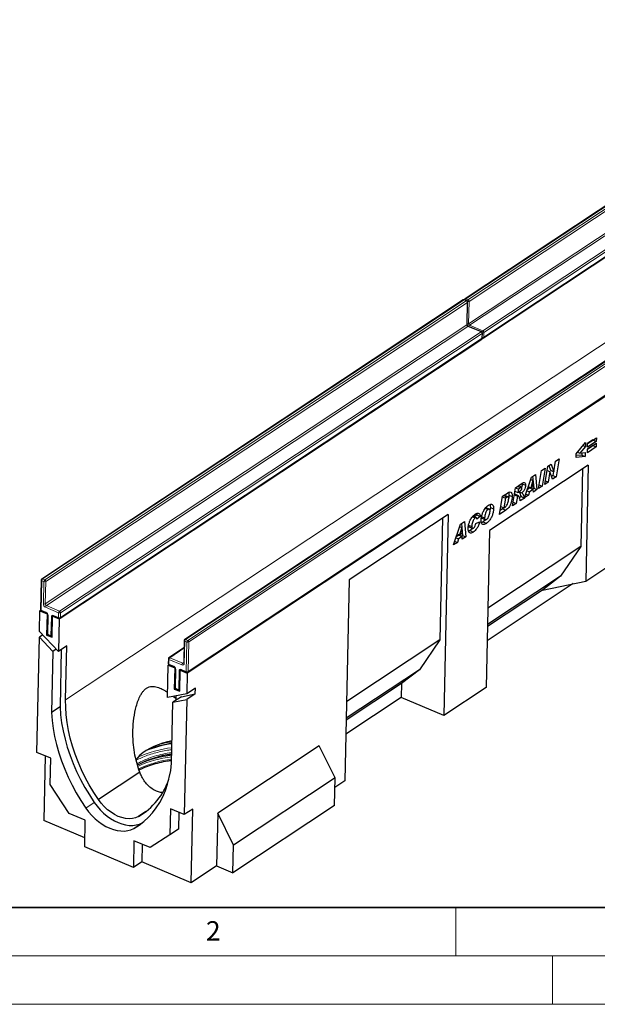
# Model space of a CAD drawing. Units: millimetres. Extents: x 0 to 420, y 0 to 297.
# Drawn here: x 70 to 130, y 0 to 102 of the extents above; entities that cross this region are included whole.
import ezdxf

# ---------------------------------------------------------------- set-up
doc = ezdxf.new("R2010")
doc.units = ezdxf.units.MM
doc.styles.add('SLDTEXTSTYLE0', font='TXT', dxfattribs={"width": 0.605})

msp = doc.modelspace()

# ---------------------------------------------------------------- linework, layer by layer
at = {"color": 8, "linetype": 'Continuous', "lineweight": 18}
for p, q in [((159.6312, 101.7666), (116.0442, 72.9215)), ((116.27, 72.8261), (159.857, 101.6712)), ((159.9673, 101.5019), (116.3802, 72.6568)), ((116.3311, 70.3471), (159.9181, 99.1922)), ((160.0284, 99.0229), (116.4414, 70.1778)), ((117.7959, 69.6055), (161.3829, 98.4505)), ((117.8958, 68.9499), (161.4828, 97.795)), ((161.4932, 98.2813), (117.9062, 69.4362)), ((161.3212, 88.8202), (74.6723, 31.4776)), ((115.8692, 72.8057), (72.2821, 43.9606)), ((72.5079, 43.8652), (116.0949, 72.7103)), ((116.2052, 72.541), (72.6182, 43.6959)), ((116.0949, 72.7103), (115.8692, 72.8057)), ((116.0442, 72.9215), (116.27, 72.8261)), ((116.156, 70.2313), (116.2052, 72.541)), ((116.3802, 72.6568), (116.3311, 70.3471)), ((72.569, 41.3862), (116.156, 70.2313)), ((116.2663, 70.062), (72.6793, 41.2169)), ((74.0338, 40.6445), (117.6208, 69.4896)), ((117.7311, 69.3204), (74.1441, 40.4753)), ((117.6208, 69.4896), (116.2663, 70.062)), ((116.4414, 70.1778), (117.7959, 69.6055)), ((117.7208, 68.8341), (117.7311, 69.3204)), ((117.9062, 69.4362), (117.8958, 68.9499)), ((74.1338, 39.989), (117.7208, 68.8341)), ((130.6559, 66.5571), (87.0689, 37.712)), ((87.2947, 37.6166), (130.8817, 66.4617)), ((130.992, 66.2924), (87.4049, 37.4474)), ((87.3403, 34.4082), (130.9273, 63.2533)), ((121.3643, 53.5221), (121.6858, 53.3862)), ((119.933, 52.5498), (120.2716, 52.4067)), ((72.192, 43.7811), (72.1273, 40.742)), ((72.4178, 43.6857), (72.192, 43.7811)), ((72.2821, 43.9606), (72.5079, 43.8652)), ((72.3686, 41.376), (72.4178, 43.6857)), ((72.6182, 43.6959), (72.569, 41.3862)), ((72.1273, 40.742), (72.6353, 40.5273)), ((73.9437, 40.4651), (72.5892, 41.0375)), ((72.6793, 41.2169), (74.0338, 40.6445)), ((72.8559, 40.1888), (72.8145, 38.2438)), ((73.1531, 38.1007), (73.1945, 40.0457)), ((73.4254, 40.1934), (73.9334, 39.9788)), ((73.9334, 39.9788), (73.9437, 40.4651)), ((74.1441, 40.4753), (74.1338, 39.989)), ((72.8145, 38.2438), (73.1531, 38.1007)), ((87.0689, 37.712), (87.2947, 37.6166)), ((86.9066, 36.8013), (85.4343, 35.8269)), ((86.9788, 37.5325), (86.9296, 35.2228)), ((87.2045, 37.4371), (86.9788, 37.5325)), ((87.1399, 34.398), (87.2045, 37.4371)), ((87.4049, 37.4474), (87.3403, 34.4082)), ((85.3442, 35.6475), (85.3338, 35.1612)), ((86.6987, 35.0751), (85.3442, 35.6475)), ((85.4343, 35.8269), (86.7888, 35.2546)), ((85.3338, 35.1612), (85.8418, 34.9465)), ((86.0624, 34.608), (86.021, 32.663)), ((86.6319, 34.6127), (87.1399, 34.398)), ((86.7888, 35.2546), (86.8749, 35.3115)), ((86.3596, 32.5199), (86.401, 34.4649)), ((86.021, 32.663), (86.3596, 32.5199)), ((77.629, 20.8619), (76.7538, 20.2827)), ((82.5251, 18.711), (81.7327, 18.1866))]:
    msp.add_line(p, q, dxfattribs=at)
at = {"color": 7, "linetype": 'Continuous', "lineweight": 25}
for p, q in [((159.5498, 101.7641), (115.9628, 72.9191)), ((161.5113, 97.7552), (73.9872, 39.8334)), ((117.8618, 68.8785), (161.4488, 97.7236)), ((174.7743, 92.1506), (87.2501, 34.2287)), ((115.7877, 72.8032), (72.2007, 43.9582)), ((116.1479, 72.7203), (115.9222, 72.8157)), ((116.186, 70.2759), (116.2351, 72.5857)), ((117.6739, 69.4996), (116.3193, 70.072)), ((117.7507, 68.8788), (117.7611, 69.365)), ((74.0997, 39.9176), (117.6867, 68.7627)), ((130.5745, 66.5546), (86.9875, 37.7096)), ((87.3062, 34.3368), (130.8932, 63.1819)), ((127.466, 56.9064), (128.4162, 58.0582)), ((128.4162, 58.0582), (128.4074, 57.6448)), ((129.5329, 58.187), (128.6259, 57.5867)), ((128.6338, 57.9625), (129.5409, 58.5628)), ((129.1943, 58.3301), (128.6338, 57.9592)), ((129.1944, 58.3334), (129.1943, 58.3301)), ((129.1943, 58.3301), (129.5329, 58.187)), ((129.5409, 58.5628), (129.5329, 58.187)), ((127.5983, 57.0667), (127.8363, 56.9661)), ((128.4074, 57.6448), (127.8363, 56.9661)), ((127.8363, 56.9661), (128.3944, 57.0335)), ((128.0519, 56.9922), (128.047, 56.7646)), ((128.1611, 57.7489), (128.4074, 57.6448)), ((128.3944, 57.0335), (128.3857, 56.6215)), ((129.5207, 57.6123), (128.6136, 57.0121)), ((128.6136, 57.0121), (128.6216, 57.3878)), ((129.1821, 57.7554), (128.6215, 57.3845)), ((128.6216, 57.3878), (129.5287, 57.9881)), ((128.6259, 57.5867), (128.6338, 57.9625)), ((129.1821, 57.7587), (129.1821, 57.7554)), ((129.1821, 57.7554), (129.5207, 57.6123)), ((129.5287, 57.9881), (129.5207, 57.6123)), ((125.1516, 55.0509), (125.3271, 56.1446)), ((125.3271, 56.1446), (125.6849, 56.3814)), ((125.6849, 56.3814), (125.3836, 54.5041)), ((127.4581, 56.5334), (127.466, 56.9064)), ((128.3857, 56.6215), (127.4581, 56.5334)), ((128.047, 56.7646), (127.4618, 56.709)), ((128.047, 56.7646), (128.3857, 56.6215)), ((128.6972, 55.7381), (118.4858, 48.9804)), ((123.561, 53.2979), (123.8608, 55.1742)), ((123.8608, 55.1742), (124.2462, 55.4293)), ((124.2462, 55.4293), (123.9465, 53.553)), ((124.2135, 53.7297), (124.514, 55.6065)), ((124.4459, 55.1808), (124.7455, 55.0542)), ((124.4464, 55.1841), (124.7487, 55.0563)), ((124.514, 55.6065), (124.8716, 55.8431)), ((124.7455, 55.0542), (124.5713, 53.9665)), ((124.6369, 55.6879), (124.8097, 55.1919)), ((124.7487, 55.0563), (124.7455, 55.0542)), ((125.0241, 54.2661), (124.7487, 55.0563)), ((124.8097, 55.1919), (125.1484, 55.0488)), ((124.8716, 55.8431), (125.1484, 55.0488)), ((125.1119, 55.0642), (125.045, 54.6472)), ((125.1484, 55.0488), (125.1516, 55.0509)), ((128.1196, 55.3559), (127.9488, 47.3321)), ((128.6972, 55.7381), (128.4421, 43.7506)), ((122.1129, 52.3396), (122.8406, 54.4991)), ((122.7567, 54.2501), (122.9799, 54.1558)), ((122.9799, 54.1558), (122.7569, 53.3977)), ((122.7578, 54.2532), (122.9832, 54.1579)), ((122.8406, 54.4991), (123.2586, 54.7757)), ((122.9513, 54.5724), (123.0633, 53.3357)), ((122.9832, 54.1579), (122.9799, 54.1558)), ((123.0063, 53.5627), (122.9832, 54.1579)), ((123.2586, 54.7757), (123.4019, 53.1926)), ((124.5713, 53.9665), (124.2135, 53.7297)), ((124.2717, 54.0931), (124.5713, 53.9665)), ((125.045, 54.6472), (124.9201, 54.5645)), ((125.3836, 54.5041), (125.0241, 54.2661)), ((125.045, 54.6472), (125.3836, 54.5041)), ((120.8717, 51.5181), (121.1687, 53.3927)), ((121.1107, 53.0262), (121.4311, 52.8908)), ((121.1685, 53.3913), (121.4889, 53.2559)), ((121.1687, 53.3927), (121.8759, 53.8606)), ((121.4889, 53.2559), (121.4311, 52.8908)), ((121.4311, 52.8908), (121.5042, 52.9392)), ((121.8224, 53.4417), (121.4837, 53.5848)), ((121.6858, 53.3862), (121.4889, 53.2559)), ((121.5589, 52.9788), (121.8416, 52.8594)), ((121.8733, 53.8589), (121.8805, 53.7876)), ((121.8805, 53.7876), (122.2191, 53.6445)), ((122.3612, 53.0762), (122.6278, 52.9636)), ((122.6808, 53.3658), (122.395, 53.1768)), ((122.5053, 53.504), (122.7569, 53.3977)), ((122.6278, 52.9636), (122.5227, 52.6108)), ((123.0194, 53.2227), (122.6278, 52.9636)), ((122.6808, 53.3658), (123.0194, 53.2227)), ((122.7569, 53.3977), (123.0063, 53.5627)), ((123.0633, 53.3357), (122.942, 53.2554)), ((123.0299, 52.9464), (123.0194, 53.2227)), ((123.4019, 53.1926), (123.0299, 52.9464)), ((123.0633, 53.3357), (123.4019, 53.1926)), ((123.9465, 53.553), (123.561, 53.2979)), ((123.6236, 53.6894), (123.9465, 53.553)), ((119.5349, 50.6335), (119.8288, 52.5059)), ((119.8213, 52.4581), (120.1435, 52.322)), ((119.933, 52.5498), (119.8244, 52.4779)), ((119.8288, 52.5059), (120.339, 52.8436)), ((120.1435, 52.322), (119.987, 51.3249)), ((120.4222, 52.4548), (120.0835, 52.5979)), ((120.2716, 52.4067), (120.1435, 52.322)), ((120.5064, 52.6187), (120.845, 52.4756)), ((120.9332, 51.9063), (121.2536, 51.7709)), ((121.0528, 52.6609), (121.3731, 52.5255)), ((121.0574, 52.6837), (121.0563, 52.683)), ((121.0574, 52.6837), (121.396, 52.5406)), ((121.4934, 52.5668), (121.1547, 52.7099)), ((121.3731, 52.5255), (121.2536, 51.7709)), ((121.396, 52.5406), (121.3731, 52.5255)), ((121.7584, 52.4721), (121.5901, 52.3608)), ((122.097, 52.329), (121.6803, 52.0533)), ((121.7584, 52.4721), (122.097, 52.329)), ((122.5227, 52.6108), (122.1129, 52.3396)), ((122.244, 52.7285), (122.5227, 52.6108)), ((118.0604, 51.2706), (118.3421, 51.1516)), ((118.4822, 51.1828), (118.1436, 51.3259)), ((118.5812, 51.3641), (118.5447, 51.0464)), ((118.5812, 51.3641), (118.9199, 51.221)), ((120.1879, 51.0656), (119.5349, 50.6335)), ((119.8493, 51.2087), (119.5992, 51.0433)), ((119.6648, 51.4611), (119.987, 51.3249)), ((119.9955, 51.3305), (119.8493, 51.2087)), ((119.8493, 51.2087), (120.1879, 51.0656)), ((119.987, 51.3249), (120.1486, 51.4319)), ((121.2536, 51.7709), (120.8717, 51.5181)), ((114.2063, 50.6296), (103.9948, 43.8718)), ((113.6287, 50.2473), (113.3612, 37.6783)), ((114.2063, 50.6296), (113.7639, 29.842)), ((115.4886, 49.6337), (115.9066, 49.9103)), ((115.9066, 49.9103), (116.0499, 48.3272)), ((116.7319, 50.3935), (117.0155, 50.2737)), ((117.1353, 50.2964), (116.7967, 50.4395)), ((117.1995, 50.5767), (116.9511, 50.3743)), ((117.1669, 50.7393), (117.1995, 50.5767)), ((117.5381, 50.4336), (117.1869, 50.1474)), ((117.1869, 50.1474), (117.1871, 50.1564)), ((117.1995, 50.5767), (117.5381, 50.4336)), ((117.651, 50.4118), (117.9896, 50.2687)), ((117.7229, 50.2288), (118.0615, 50.0857)), ((118.0768, 50.0642), (117.8293, 49.8501)), ((114.7609, 47.4741), (115.4886, 49.6337)), ((115.4047, 49.3847), (115.6279, 49.2904)), ((115.6279, 49.2904), (115.4049, 48.5323)), ((115.4057, 49.3877), (115.6311, 49.2925)), ((115.5993, 49.7069), (115.7113, 48.4703)), ((115.6311, 49.2925), (115.6279, 49.2904)), ((115.6543, 48.6973), (115.6311, 49.2925)), ((116.3142, 49.5227), (116.6528, 49.3796)), ((116.4816, 48.9583), (116.3331, 48.8785)), ((116.3825, 49.3341), (116.7212, 49.191)), ((116.4816, 48.9583), (116.8202, 48.8152)), ((117.0988, 49.6969), (117.4632, 49.8617)), ((117.8293, 49.8501), (118.1679, 49.707)), ((118.4858, 48.9804), (118.1401, 32.7381)), ((114.892, 47.8631), (115.1707, 47.7453)), ((115.0091, 48.2108), (115.2757, 48.0981)), ((115.3287, 48.5004), (115.043, 48.3113)), ((115.1533, 48.6386), (115.4049, 48.5323)), ((115.2757, 48.0981), (115.1707, 47.7453)), ((115.6674, 48.3573), (115.2757, 48.0981)), ((115.3287, 48.5004), (115.6674, 48.3573)), ((115.4049, 48.5323), (115.6543, 48.6973)), ((115.7113, 48.4703), (115.59, 48.39)), ((115.6779, 48.081), (115.6674, 48.3573)), ((116.0499, 48.3272), (115.6779, 48.081)), ((115.7113, 48.4703), (116.0499, 48.3272)), ((115.1707, 47.7453), (114.7609, 47.4741)), ((127.9488, 47.3321), (118.315, 40.9566)), ((127.9488, 47.3321), (125.833, 44.2398)), ((128.4421, 43.7506), (132.8165, 46.6455)), ((72.1367, 43.8421), (72.072, 40.8029)), ((103.9948, 43.8718), (103.5524, 23.0842)), ((125.833, 44.2398), (118.2785, 39.2404)), ((125.833, 44.2398), (123.9804, 42.8149)), ((127.1619, 43.4821), (118.2431, 37.5798)), ((123.9804, 42.8149), (118.2742, 39.0386)), ((123.9804, 42.8149), (128.4421, 43.7506)), ((72.0946, 40.7228), (72.0119, 40.6681)), ((71.9666, 38.5407), (72.0119, 40.6681)), ((72.0119, 40.6681), (72.7456, 40.3581)), ((72.1593, 40.6683), (72.6672, 40.4537)), ((72.7456, 40.3581), (72.699, 38.1699)), ((72.7456, 40.3581), (72.7622, 40.3691)), ((72.8006, 40.2498), (72.7592, 38.3047)), ((73.2634, 37.9314), (73.31, 40.1196)), ((73.3265, 40.1306), (73.31, 40.1196)), ((73.31, 40.1196), (73.9872, 39.8334)), ((73.4573, 40.1198), (73.9653, 39.9051)), ((73.4573, 40.1198), (73.4589, 40.1192)), ((73.9872, 39.8334), (73.9158, 36.4778)), ((71.7006, 26.0414), (71.9537, 37.9329)), ((72.315, 38.172), (71.9537, 37.9329)), ((71.9537, 37.9329), (73.3459, 36.4594)), ((73.9158, 36.4778), (71.9666, 38.5407)), ((72.7817, 38.2246), (72.699, 38.1699)), ((72.699, 38.1699), (73.2634, 37.9314)), ((72.8464, 38.1701), (73.185, 38.027)), ((113.3612, 37.6783), (103.7273, 31.3028)), ((113.3612, 37.6783), (111.2453, 34.586)), ((73.7073, 36.6985), (73.3459, 36.4594)), ((74.791, 37.057), (73.9158, 36.4778)), ((74.2134, 36.6747), (74.087, 30.7343)), ((74.6723, 31.4776), (74.791, 37.057)), ((86.9077, 36.8535), (85.3529, 35.8245)), ((86.9235, 37.5935), (86.8743, 35.2838)), ((73.3459, 36.4594), (73.2118, 30.1551)), ((85.2889, 35.7084), (85.2785, 35.2222)), ((85.2034, 31.7078), (85.2748, 35.0635)), ((85.3364, 35.1043), (85.2748, 35.0635)), ((85.2748, 35.0635), (85.9521, 34.7773)), ((85.3658, 35.0875), (85.8737, 34.8729)), ((85.9521, 34.7773), (85.9055, 32.5891)), ((85.9521, 34.7773), (85.9687, 34.7883)), ((86.0071, 34.669), (85.9657, 32.7239)), ((86.4699, 32.3506), (86.5165, 34.5388)), ((86.533, 34.5498), (86.5165, 34.5388)), ((86.5165, 34.5388), (87.2501, 34.2287)), ((86.6638, 34.539), (87.1718, 34.3243)), ((86.6654, 34.5384), (86.6638, 34.539)), ((87.2501, 34.2287), (87.2049, 32.1014)), ((111.2453, 34.586), (103.6908, 29.5866)), ((111.2453, 34.586), (109.3927, 33.161)), ((85.9882, 32.6438), (85.9055, 32.5891)), ((85.9055, 32.5891), (86.4699, 32.3506)), ((86.0529, 32.5893), (86.3915, 32.4462)), ((88.0801, 32.6806), (87.2049, 32.1014)), ((88.0672, 32.0728), (88.0801, 32.6806)), ((109.3927, 33.161), (103.6865, 29.3848)), ((109.3927, 33.161), (109.3617, 31.7022)), ((118.1401, 32.7381), (113.7639, 29.842)), ((87.2049, 32.1014), (85.2034, 31.7078)), ((86.6363, 31.7914), (85.761, 31.2122)), ((85.8216, 31.8294), (86.065, 31.6458)), ((86.0699, 31.8782), (86.06, 31.41)), ((86.6363, 31.7914), (88.0672, 32.0728)), ((88.0672, 32.0728), (87.1919, 31.4935)), ((109.3617, 31.7022), (103.6555, 27.926)), ((113.7639, 29.842), (109.3617, 31.7022)), ((74.087, 30.7343), (73.2118, 30.1551)), ((85.6269, 24.908), (85.761, 31.2122)), ((85.761, 31.2122), (87.1919, 31.4935)), ((87.1919, 31.4935), (86.9388, 19.6021)), ((100.897, 26.7203), (90.3941, 19.7697)), ((102.5347, 23.4006), (100.897, 26.7203)), ((73.1318, 25.4366), (71.7006, 26.0414)), ((72.5558, 25.68), (72.4136, 19.001)), ((73.0744, 22.7355), (73.1318, 25.4366)), ((82.3396, 23.986), (78.0595, 21.1535)), ((75.0353, 19.7259), (73.0744, 22.7355)), ((102.5347, 23.4006), (92.0318, 16.45)), ((102.4737, 20.5344), (102.5347, 23.4006)), ((103.5524, 23.0842), (102.5133, 22.3966)), ((102.4737, 20.5344), (91.9708, 13.5838)), ((76.6968, 19.0238), (75.0353, 19.7259)), ((82.9767, 19.9204), (82.1976, 19.4048)), ((85.5076, 20.2069), (85.4501, 17.5057)), ((86.9388, 19.6021), (85.5076, 20.2069)), ((86.3628, 19.8455), (86.3253, 18.0849)), ((87.8141, 20.1813), (86.9388, 19.6021)), ((87.6519, 12.5616), (87.8141, 20.1813)), ((90.3941, 19.7697), (90.2776, 14.2992)), ((92.0318, 16.45), (90.3941, 19.7697)), ((76.6582, 17.2073), (72.4136, 19.001)), ((76.6381, 16.2667), (76.6968, 19.0238)), ((85.4501, 17.5057), (83.3971, 16.1924)), ((86.3253, 18.0849), (85.4501, 17.5057)), ((81.7356, 16.8945), (81.6769, 14.1374)), ((83.3971, 16.1924), (81.7356, 16.8945)), ((82.5908, 16.5331), (82.5522, 14.7166)), ((91.9708, 13.5838), (92.0318, 16.45)), ((81.6769, 14.1374), (76.6381, 16.2667)), ((82.5522, 14.7166), (81.6769, 14.1374)), ((87.6519, 12.5616), (82.5522, 14.7166)), ((90.2776, 14.2992), (87.6519, 12.5616)), ((90.2776, 14.2992), (91.9708, 13.5838))]:
    msp.add_line(p, q, dxfattribs=at)
at = {"color": 7, "linetype": 'Continuous', "lineweight": 35}
msp.add_line((20, 10), (415, 10), dxfattribs=at)
at = {"color": 7, "linetype": 'Continuous', "lineweight": 18}
for p, q in [((115, 10), (115, 5)), ((15, 5), (415, 5)), ((125, 5), (125, 0)), ((0, 0), (420, 0))]:
    msp.add_line(p, q, dxfattribs=at)
at = {"color": 7, "linetype": 'Continuous', "lineweight": 25, "flags": 128}
for points in [[(74.087, 30.7343), (74.1493, 29.9196), (74.2566, 29.0928), (74.4085, 28.2569), (74.6043, 27.4153), (74.8433, 26.5712), (75.1246, 25.7277), (75.4471, 24.8882), (75.8095, 24.0559), (76.2106, 23.234), (76.6487, 22.4256), (77.1221, 21.6339), (77.629, 20.8619)], [(78.0595, 21.1535), (77.5679, 21.9006), (77.1094, 22.6672), (76.686, 23.4503), (76.2992, 24.2466), (75.9507, 25.0531), (75.6418, 25.8664), (75.3738, 26.6833), (75.1477, 27.5006), (74.9645, 28.3149), (74.8249, 29.123), (74.7294, 29.9216), (74.6785, 30.7075), (74.6723, 31.4776)], [(73.2118, 30.1551), (73.2741, 29.3404), (73.3814, 28.5136), (73.5332, 27.6777), (73.729, 26.8361), (73.968, 25.9919), (74.2493, 25.1485), (74.5718, 24.309), (74.9343, 23.4767), (75.3353, 22.6548), (75.7734, 21.8464), (76.2468, 21.0547), (76.7538, 20.2827)], [(85.6761, 27.2207), (85.1984, 27.1202), (84.6969, 26.9872), (84.2211, 26.831), (83.7746, 26.653), (83.3611, 26.4544), (82.9836, 26.237), (82.6452, 26.0022), (82.3485, 25.7521), (82.0958, 25.4885), (81.9308, 25.2752)], [(81.7327, 18.1866), (82.2629, 18.5197), (82.761, 18.9002), (83.2251, 19.3266), (83.6535, 19.7973), (84.0445, 20.3105), (84.3965, 20.8642), (84.7083, 21.4562), (84.9786, 22.0844), (85.2064, 22.7463), (85.3908, 23.4393), (85.5312, 24.1608), (85.6269, 24.908)], [(77.629, 20.8619), (77.9259, 20.4694), (78.2476, 20.1023), (78.5907, 19.7648), (78.9513, 19.4605), (79.3255, 19.1929), (79.7091, 18.9649), (80.0979, 18.7789), (80.4875, 18.6372), (80.8738, 18.5411), (81.2523, 18.4919), (81.6189, 18.4899), (81.9696, 18.5354), (82.3005, 18.6277), (82.5696, 18.7454)], [(82.1976, 19.4048), (81.8962, 19.278), (81.5696, 19.2028), (81.2225, 19.1802), (80.86, 19.2107), (80.4874, 19.2938), (80.1104, 19.4282), (79.7344, 19.612), (79.365, 19.8425), (79.0077, 20.1162), (78.6677, 20.4291), (78.35, 20.7766), (78.0595, 21.1535)], [(76.7538, 20.2827), (77.0506, 19.8901), (77.3724, 19.5231), (77.7155, 19.1856), (78.0761, 18.8813), (78.4503, 18.6137), (78.8339, 18.3857), (79.2226, 18.1997), (79.6123, 18.0579), (79.9985, 17.9619), (80.3771, 17.9126), (80.7437, 17.9107), (81.0944, 17.9562), (81.4253, 18.0485), (81.7327, 18.1866)]]:
    msp.add_lwpolyline(points, dxfattribs=at)
at = {"color": 7, "linetype": 'Continuous', "lineweight": 25}
for centre, radius, start, end in [((115.8666, 72.6841), 0.1429, 67.092076, 123.49584), ((116.0416, 72.7999), 0.1429, 123.49584, 170.776046), ((116.0923, 72.5887), 0.1429, 358.780731, 67.092076), ((117.6183, 69.368), 0.1429, 358.780731, 67.092076), ((117.6079, 68.8818), 0.1429, 303.49584, 358.780731), ((117.7829, 68.9976), 0.1429, 256.215635, 303.49584), ((72.2796, 43.839), 0.1429, 123.49584, 178.780731), ((72.2149, 40.7999), 0.1429, 178.780731, 247.092076), ((74.0209, 40.0367), 0.1429, 247.092076, 303.49584), ((72.902, 38.3017), 0.1429, 178.780731, 247.092076), ((73.2406, 38.1586), 0.1429, 247.092076, 279.917717), ((87.0663, 37.5905), 0.1429, 123.49584, 178.780731), ((85.4317, 35.7054), 0.1429, 123.49584, 178.780731), ((85.4214, 35.2191), 0.1429, 178.780731, 247.092076), ((87.2274, 34.4559), 0.1429, 247.092076, 303.49584), ((86.1085, 32.7209), 0.1429, 178.780731, 247.092076), ((86.4471, 32.5778), 0.1429, 247.092076, 279.917717), ((87.2045, 15.47), 11.5556, 97.632156, 111.63833), ((86.9505, 15.362), 10.5481, 97.101173, 117.424197), ((78.5813, 25.5741), 7.151, 300.377993, 341.163878)]:
    msp.add_arc(centre, radius, start, end, dxfattribs=at)
at = {"color": 8, "linetype": 'Continuous', "lineweight": 18}
for centre, radius, start, end in [((115.8306, 72.732), 0.0831, 62.370417, 121.05198), ((115.9046, 72.7632), 0.0553, 71.508079, 129.906737), ((116.0057, 72.8461), 0.0847, 62.956119, 120.466278), ((116.1832, 72.742), 0.227, 127.741289, 165.625973), ((116.1304, 72.6678), 0.0553, 71.508079, 129.906737), ((116.0138, 72.5368), 0.1915, 1.244405, 64.930361), ((116.4101, 72.6454), 0.2286, 127.787388, 167.30253), ((116.1794, 72.5907), 0.056, 297.454017, 354.853917), ((116.2718, 72.8517), 0.223, 258.701984, 299.090609), ((116.1888, 72.6527), 0.1915, 1.244405, 64.930361), ((116.1302, 70.2809), 0.056, 297.454017, 354.853917), ((116.3475, 70.2354), 0.1915, 181.244405, 244.930361), ((116.2233, 70.5404), 0.2213, 260.541099, 299.145347), ((116.5225, 70.3513), 0.1915, 181.244405, 244.930361), ((116.3018, 70.0196), 0.0553, 71.508079, 129.906737), ((116.5803, 69.9983), 0.227, 127.741289, 165.625973), ((117.6563, 69.4472), 0.0553, 71.508079, 129.906737), ((117.5397, 69.3162), 0.1915, 1.244405, 64.930361), ((117.936, 69.4248), 0.2286, 127.787388, 167.30253), ((117.7053, 69.37), 0.056, 297.454017, 354.853917), ((117.7977, 69.6311), 0.223, 258.701984, 299.090609), ((117.7148, 69.432), 0.1915, 1.244405, 64.930361), ((117.6362, 68.8306), 0.0846, 306.650691, 2.395511), ((117.695, 68.8838), 0.056, 297.454017, 354.853917), ((117.7881, 69.1432), 0.2213, 260.541099, 299.145347), ((117.8113, 68.9464), 0.0846, 306.650691, 2.395511), ((72.2114, 43.8542), 0.0756, 189.234349, 255.19045), ((72.4309, 43.7735), 0.239, 128.496881, 178.185165), ((72.2436, 43.8852), 0.0847, 62.956119, 120.466278), ((72.6567, 43.6781), 0.239, 128.496881, 178.185165), ((72.4268, 43.6918), 0.1915, 1.244405, 64.930361), ((72.5072, 43.9019), 0.234, 247.528365, 298.312066), ((72.1467, 40.8151), 0.0756, 189.234349, 255.19045), ((72.2, 40.7297), 0.0737, 170.43224, 236.417046), ((72.4581, 41.5922), 0.234, 247.528365, 298.312066), ((72.7514, 41.3843), 0.3829, 181.244405, 244.930361), ((72.7604, 41.3904), 0.1915, 181.244405, 244.930361), ((72.8281, 41.0299), 0.239, 128.496881, 178.185165), ((72.7086, 40.5152), 0.0743, 170.570411, 235.414369), ((72.473, 40.1805), 0.3829, 1.244405, 64.930361), ((72.8755, 40.2624), 0.0761, 190.185971, 255.063949), ((73.35, 40.057), 0.1559, 61.079568, 184.137269), ((73.2854, 40.2764), 0.248, 248.494402, 275.240162), ((73.4951, 40.1799), 0.071, 168.991334, 237.857953), ((74.003, 39.9652), 0.071, 168.991334, 237.857953), ((74.0228, 40.195), 0.234, 247.528365, 298.312066), ((74.1826, 40.4575), 0.239, 128.496881, 178.185165), ((74.0331, 40.6813), 0.234, 247.528365, 298.312066), ((73.9527, 40.4711), 0.1915, 1.244405, 64.930361), ((74.0492, 39.9855), 0.0846, 306.650691, 2.395511), ((72.8338, 38.3169), 0.0756, 189.234349, 255.19045), ((72.8872, 38.2315), 0.0737, 170.43224, 236.417046), ((73.2258, 38.0884), 0.0737, 170.43224, 236.417046), ((73.244, 38.3314), 0.248, 248.494402, 275.240162), ((87.2177, 37.525), 0.239, 128.496881, 178.185165), ((87.0304, 37.6366), 0.0847, 62.956119, 120.466278), ((86.9981, 37.6056), 0.0756, 189.234349, 255.19045), ((87.4434, 37.4296), 0.239, 128.496881, 178.185165), ((87.294, 37.6533), 0.234, 247.528365, 298.312066), ((87.2135, 37.4432), 0.1915, 1.244405, 64.930361), ((85.3611, 35.7184), 0.0729, 187.845018, 256.579781), ((85.5831, 35.6399), 0.239, 128.496881, 178.185165), ((85.3958, 35.7515), 0.0847, 62.956119, 120.466278), ((85.3508, 35.2321), 0.0729, 187.845018, 256.579781), ((85.4035, 35.1476), 0.071, 168.991334, 237.857953), ((85.912, 34.9331), 0.0715, 169.152543, 236.811237), ((85.6795, 34.5997), 0.3829, 1.244405, 64.930361), ((86.0796, 34.6794), 0.0734, 188.841926, 256.431616), ((86.5565, 34.4762), 0.1559, 61.079568, 184.137269), ((86.7046, 34.6004), 0.0737, 170.43224, 236.417046), ((86.9376, 35.0675), 0.239, 128.496881, 178.185165), ((86.7741, 35.2115), 0.1559, 241.079568, 4.137269), ((86.8274, 35.3281), 0.0831, 242.355943, 301.280954), ((86.949, 35.2959), 0.0756, 189.234349, 255.19045), ((86.4922, 34.698), 0.2503, 248.619979, 275.114584), ((87.2126, 34.3858), 0.0737, 170.43224, 236.417046), ((87.2293, 34.6142), 0.234, 247.528365, 298.312066), ((87.2557, 34.4047), 0.0846, 306.650691, 2.395511), ((86.0379, 32.7339), 0.0729, 187.845018, 256.579781), ((86.0906, 32.6494), 0.071, 168.991334, 237.857953), ((86.4293, 32.5063), 0.071, 168.991334, 237.857953), ((86.4508, 32.7529), 0.2503, 248.619979, 275.114584), ((87.054, 14.7922), 11.8155, 96.769113, 114.589842), ((87.2195, 15.9165), 11.1851, 97.956351, 111.413842), ((86.8474, 16.2116), 9.7622, 97.057345, 119.216142), ((86.9352, 14.3767), 11.2826, 96.585439, 115.185277), ((87.0921, 13.745), 12.0917, 96.874711, 112.460391), ((86.9729, 14.5114), 10.906, 97.041467, 115.833952)]:
    msp.add_arc(centre, radius, start, end, dxfattribs=at)
at = {"color": 7, "linetype": 'Continuous', "lineweight": 25}
for points, knots in [([(116.3193, 70.072), (116.3117, 70.0757), (116.2939, 70.0844), (116.2605, 70.1113), (116.227, 70.1514), (116.2011, 70.1988), (116.1872, 70.2443), (116.1864, 70.2661), (116.186, 70.2759)], [0, 0, 0, 0, 0.12937948, 0.30013362, 0.479517, 0.66456231, 0.8486143, 1, 1, 1, 1]), ([(121.8759, 53.8606), (121.9269, 53.8911), (122.0284, 53.9517), (122.1496, 53.9209), (122.2123, 53.8036), (122.2169, 53.6975), (122.2191, 53.6445)], [0, 0, 0, 0, 0.28091918, 0.55908685, 0.77944904, 1, 1, 1, 1]), ([(120.339, 52.8436), (120.3908, 52.8748), (120.4944, 52.9374), (120.6439, 52.9688), (120.766, 52.8956), (120.8392, 52.7235), (120.843, 52.5583), (120.845, 52.4756)], [0, 0, 0, 0, 0.187193046, 0.373882466, 0.560059009, 0.779739854, 1, 1, 1, 1]), ([(121.5042, 52.9392), (121.5737, 52.9835), (121.6606, 53.039), (121.7634, 53.1386), (121.8091, 53.2071), (121.842, 53.2881), (121.8489, 53.3396), (121.8523, 53.3653)], [0, 0, 0, 0, 0.50101822, 0.62605198, 0.7508575, 0.87566221, 1, 1, 1, 1]), ([(121.5368, 52.9628), (121.5585, 52.9402), (121.6139, 52.8827), (121.6811, 52.7067), (121.7291, 52.5611), (121.7584, 52.4721)], [0, 0, 0, 0, 0.20019776, 0.51119584, 1, 1, 1, 1]), ([(121.8523, 53.3653), (121.8521, 53.3778), (121.8515, 53.4029), (121.84, 53.4302), (121.821, 53.4456), (121.7699, 53.4415), (121.7232, 53.4108), (121.6858, 53.3862)], [0, 0, 0, 0, 0.12520832, 0.25024627, 0.37529817, 0.50025771, 1, 1, 1, 1]), ([(121.8805, 53.7876), (121.876, 53.7064), (121.8698, 53.5945), (121.8198, 53.48), (121.806, 53.4486)], [0, 0, 0, 0, 0.72582382, 1, 1, 1, 1]), ([(122.2191, 53.6445), (122.2116, 53.5639), (122.1965, 53.4029), (122.0978, 53.1599), (121.9699, 52.9798), (121.8844, 52.8995), (121.8416, 52.8594)], [0, 0, 0, 0, 0.27965073, 0.55885244, 0.77911709, 1, 1, 1, 1]), ([(120.0807, 52.593), (120.0785, 52.5959), (120.0624, 52.6167), (120.004, 52.5902), (119.9567, 52.5633), (119.933, 52.5498)], [0, 0, 0, 0, 0.073924446, 0.535978898, 1, 1, 1, 1]), ([(120.1486, 51.4319), (120.1745, 51.4513), (120.2262, 51.4901), (120.3229, 51.6155), (120.4028, 51.8177), (120.4628, 52.0552), (120.4742, 52.204), (120.4799, 52.2783)], [0, 0, 0, 0, 0.12528704, 0.25038359, 0.49886669, 0.74953125, 1, 1, 1, 1]), ([(120.845, 52.4756), (120.8388, 52.3803), (120.8264, 52.1896), (120.7452, 51.8798), (120.6375, 51.5951), (120.4967, 51.3567), (120.3444, 51.1876), (120.2401, 51.1063), (120.1879, 51.0656)], [0, 0, 0, 0, 0.18675503, 0.37346043, 0.5601024, 0.70644722, 0.85327825, 1, 1, 1, 1]), ([(120.4799, 52.2783), (120.4787, 52.3202), (120.4761, 52.4037), (120.4224, 52.4704), (120.3445, 52.4509), (120.2959, 52.4215), (120.2716, 52.4067)], [0, 0, 0, 0, 0.28055161, 0.55823599, 0.77864892, 1, 1, 1, 1]), ([(120.4644, 52.9113), (120.4732, 52.8936), (120.5097, 52.8201), (120.5078, 52.7056), (120.5064, 52.6187)], [0, 0, 0, 0, 0.24144512, 1, 1, 1, 1]), ([(120.5064, 52.6187), (120.5044, 52.5246), (120.5024, 52.4278), (120.476, 52.3232), (120.4753, 52.3204)], [0, 0, 0, 0, 0.97354621, 1, 1, 1, 1]), ([(121.1502, 52.7005), (121.1443, 52.7057), (121.1215, 52.726), (121.0847, 52.7018), (121.0574, 52.6837)], [0, 0, 0, 0, 0.25651934, 1, 1, 1, 1]), ([(121.6803, 52.0533), (121.6477, 52.1631), (121.599, 52.3279), (121.5441, 52.5211), (121.4745, 52.5856), (121.4223, 52.5557), (121.396, 52.5406)], [0, 0, 0, 0, 0.501706887, 0.752316376, 0.875387843, 1, 1, 1, 1]), ([(121.8416, 52.8594), (121.8756, 52.8252), (121.9437, 52.7566), (122.0204, 52.5646), (122.0679, 52.4184), (122.097, 52.329)], [0, 0, 0, 0, 0.27909235, 0.55941276, 1, 1, 1, 1]), ([(117.6238, 50.0341), (117.6317, 50.1407), (117.6476, 50.3541), (117.746, 50.7009), (117.8825, 51.0122), (118.0456, 51.2661), (118.2158, 51.4511), (118.3323, 51.5343), (118.3906, 51.5759)], [0, 0, 0, 0, 0.18666804, 0.37331921, 0.55978639, 0.70654353, 0.85307625, 1, 1, 1, 1]), ([(118.3421, 51.1516), (118.3151, 51.1311), (118.2613, 51.0901), (118.1626, 50.9567), (118.073, 50.7505), (118.0125, 50.5025), (117.9973, 50.3466), (117.9896, 50.2687)], [0, 0, 0, 0, 0.12512237, 0.25016201, 0.4992453, 0.74961522, 1, 1, 1, 1]), ([(118.9199, 51.221), (118.9118, 51.1166), (118.8956, 50.9078), (118.7983, 50.5681), (118.6435, 50.225), (118.4256, 49.9015), (118.2538, 49.7719), (118.1679, 49.707)], [0, 0, 0, 0, 0.18692238, 0.37370942, 0.56029939, 0.78006589, 1, 1, 1, 1]), ([(118.1978, 50.119), (118.237, 50.1509), (118.3157, 50.2146), (118.4104, 50.3849), (118.482, 50.5731), (118.5284, 50.7744), (118.5454, 50.9093), (118.5538, 50.9768)], [0, 0, 0, 0, 0.18601364, 0.37220982, 0.55920213, 0.77968818, 1, 1, 1, 1]), ([(118.5538, 50.9768), (118.5528, 51.0224), (118.5509, 51.1134), (118.4972, 51.1879), (118.4212, 51.1961), (118.3684, 51.1664), (118.3421, 51.1516)], [0, 0, 0, 0, 0.28058833, 0.55906392, 0.77927143, 1, 1, 1, 1]), ([(118.3906, 51.5759), (118.4434, 51.6078), (118.5489, 51.6716), (118.7014, 51.7044), (118.8278, 51.6358), (118.911, 51.4717), (118.9169, 51.3047), (118.9199, 51.221)], [0, 0, 0, 0, 0.18717928, 0.37397197, 0.560231, 0.77994247, 1, 1, 1, 1]), ([(118.5336, 51.6533), (118.5428, 51.637), (118.5826, 51.5673), (118.5818, 51.4523), (118.5812, 51.3641)], [0, 0, 0, 0, 0.23356357, 1, 1, 1, 1]), ([(116.2874, 49.1653), (116.2958, 49.2691), (116.3127, 49.4769), (116.4027, 49.813), (116.5508, 50.1584), (116.7695, 50.4773), (116.9398, 50.6072), (117.025, 50.6722)], [0, 0, 0, 0, 0.1868698, 0.37390302, 0.5605535, 0.78003681, 1, 1, 1, 1]), ([(117.0155, 50.2737), (116.975, 50.2384), (116.8939, 50.1677), (116.7929, 49.9938), (116.7204, 49.7967), (116.6687, 49.5859), (116.6581, 49.4483), (116.6528, 49.3796)], [0, 0, 0, 0, 0.18594393, 0.37235979, 0.5591404, 0.77963045, 1, 1, 1, 1]), ([(117.1871, 50.1564), (117.186, 50.1913), (117.1838, 50.261), (117.1343, 50.3041), (117.0758, 50.3063), (117.0356, 50.2846), (117.0155, 50.2737)], [0, 0, 0, 0, 0.2799764, 0.55836391, 0.77927808, 1, 1, 1, 1]), ([(117.025, 50.6722), (117.095, 50.7129), (117.2346, 50.794), (117.406, 50.7706), (117.5115, 50.6385), (117.5293, 50.502), (117.5381, 50.4336)], [0, 0, 0, 0, 0.28056519, 0.55970148, 0.77972754, 1, 1, 1, 1]), ([(118.1679, 49.707), (118.1149, 49.6751), (118.009, 49.6113), (117.8567, 49.5769), (117.7206, 49.623), (117.6312, 49.7815), (117.6262, 49.9498), (117.6238, 50.0341)], [0, 0, 0, 0, 0.18720594, 0.37415514, 0.56075387, 0.7799646, 1, 1, 1, 1]), ([(117.6591, 50.35), (117.6607, 50.3313), (117.6657, 50.2726), (117.6942, 50.2306), (117.7224, 50.2296), (117.7231, 50.2296)], [0, 0, 0, 0, 0.31403696, 0.98252692, 1, 1, 1, 1]), ([(117.9896, 50.2687), (117.9918, 50.2267), (117.9962, 50.143), (118.0506, 50.0794), (118.1233, 50.076), (118.1729, 50.1047), (118.1978, 50.119)], [0, 0, 0, 0, 0.27990179, 0.5591403, 0.77921712, 1, 1, 1, 1]), ([(116.8202, 48.8152), (116.7673, 48.7833), (116.6614, 48.7195), (116.5098, 48.6898), (116.3794, 48.7493), (116.295, 48.9133), (116.2899, 49.0812), (116.2874, 49.1653)], [0, 0, 0, 0, 0.18719676, 0.37401903, 0.56047591, 0.77990756, 1, 1, 1, 1]), ([(116.3211, 49.4599), (116.3223, 49.4431), (116.3264, 49.3882), (116.3506, 49.3406), (116.38, 49.3381), (116.3838, 49.3377)], [0, 0, 0, 0, 0.27854194, 0.90838781, 1, 1, 1, 1]), ([(116.7369, 49.1927), (116.7132, 49.1627), (116.6323, 49.0606), (116.544, 49.0006), (116.4816, 48.9583)], [0, 0, 0, 0, 0.29379783, 1, 1, 1, 1]), ([(116.6528, 49.3796), (116.6545, 49.3398), (116.658, 49.2605), (116.7022, 49.1893), (116.7697, 49.1799), (116.8166, 49.207), (116.8401, 49.2206)], [0, 0, 0, 0, 0.28037962, 0.55976822, 0.77947001, 1, 1, 1, 1]), ([(117.4632, 49.8617), (117.4313, 49.7412), (117.3675, 49.5), (117.1965, 49.1807), (117.005, 48.9505), (116.8819, 48.8603), (116.8202, 48.8152)], [0, 0, 0, 0, 0.279657694, 0.559387396, 0.779481605, 1, 1, 1, 1]), ([(116.8401, 49.2206), (116.8742, 49.2483), (116.9422, 49.3036), (117.038, 49.4826), (117.0758, 49.6155), (117.0988, 49.6969)], [0, 0, 0, 0, 0.27937674, 0.55890035, 1, 1, 1, 1]), ([(117.8293, 49.8501), (117.7753, 49.8131), (117.7187, 49.7742), (117.6664, 49.7635), (117.6639, 49.763)], [0, 0, 0, 0, 0.952780525, 1, 1, 1, 1]), ([(72.6672, 40.4537), (72.6748, 40.4499), (72.6926, 40.4413), (72.7246, 40.4163), (72.7439, 40.3913), (72.753, 40.3795)], [0, 0, 0, 0, 0.28549566, 0.66229082, 1, 1, 1, 1]), ([(72.7673, 40.3564), (72.7731, 40.3466), (72.7881, 40.3213), (72.7991, 40.2813), (72.8001, 40.2596), (72.8006, 40.2498)], [0, 0, 0, 0, 0.2584111, 0.66531504, 1, 1, 1, 1]), ([(73.4295, 40.1268), (73.4289, 40.1268), (73.4277, 40.1267), (73.4424, 40.1257), (73.4545, 40.1209), (73.4573, 40.1198)], [0, 0, 0, 0, 0.393584693, 0.859376344, 1, 1, 1, 1]), ([(85.8737, 34.8729), (85.8813, 34.8691), (85.8991, 34.8605), (85.9311, 34.8355), (85.9504, 34.8105), (85.9595, 34.7987)], [0, 0, 0, 0, 0.28549566, 0.66229082, 1, 1, 1, 1]), ([(85.9738, 34.7756), (85.9796, 34.7658), (85.9946, 34.7405), (86.0056, 34.7005), (86.0066, 34.6788), (86.0071, 34.669)], [0, 0, 0, 0, 0.258411097, 0.665315035, 1, 1, 1, 1]), ([(86.8743, 35.2838), (86.8738, 35.2771), (86.8725, 35.2614), (86.8679, 35.255), (86.8689, 35.2559), (86.8691, 35.2561)], [0, 0, 0, 0, 0.35736233, 0.85156173, 1, 1, 1, 1]), ([(86.636, 34.546), (86.6354, 34.546), (86.6342, 34.5459), (86.6489, 34.5449), (86.661, 34.5401), (86.6638, 34.539)], [0, 0, 0, 0, 0.39358469, 0.85937634, 1, 1, 1, 1]), ([(82.3396, 23.986), (82.224, 24.3188), (81.9923, 24.9852), (81.7767, 26.0234), (81.6429, 27.1395), (81.6125, 28.3322), (81.7092, 29.5824), (81.912, 30.6083), (82.1603, 31.4015), (82.3768, 31.8906), (82.6003, 32.2539), (82.809, 32.5074), (83.0446, 32.699), (83.3066, 32.8257), (83.5864, 32.8736), (83.9562, 32.8488), (84.4043, 32.7018), (84.8448, 32.4795), (85.1177, 32.2972), (85.2146, 32.2325)], [0, 0, 0, 0, 0.08357085, 0.16736627, 0.25100712, 0.3500944, 0.44939788, 0.54824385, 0.60001848, 0.65166607, 0.68198838, 0.71226067, 0.74287955, 0.77350146, 0.8072111, 0.84099384, 0.90322241, 0.96563565, 1, 1, 1, 1]), ([(82.2613, 24.2281), (82.4286, 24.3118), (82.8265, 24.5109), (83.5376, 24.7662), (84.3529, 24.9943), (85.054, 25.1453), (85.4883, 25.2027), (85.6335, 25.2219)], [0, 0, 0, 0, 0.177707639, 0.422701588, 0.658763354, 0.885885277, 1, 1, 1, 1]), ([(84.6806, 21.8761), (84.5485, 21.8946), (84.2511, 21.9362), (83.8134, 22.132), (83.3904, 22.4187), (83.0212, 22.7875), (82.7351, 23.1815), (82.5079, 23.5855), (82.3959, 23.852), (82.3396, 23.986)], [0, 0, 0, 0, 0.12668209, 0.28524856, 0.4488749, 0.60102227, 0.75691115, 0.87773384, 1, 1, 1, 1])]:
    msp.add_open_spline(points, degree=3, knots=knots, dxfattribs=at)
at = {"color": 8, "linetype": 'Continuous', "lineweight": 18}
for points, knots in [([(84.1616, 26.8008), (84.2864, 26.8374), (84.6839, 26.9539), (85.1956, 27.0593), (85.5875, 27.1083), (85.6739, 27.1191)], [0, 0, 0, 0, 0.26305745, 0.83752554, 1, 1, 1, 1]), ([(85.6569, 26.3172), (85.5095, 26.2994), (85.1165, 26.252), (84.5062, 26.1272), (83.8119, 25.9552), (83.1433, 25.742), (82.5148, 25.4987), (82.1442, 25.3118), (81.9649, 25.2214)], [0, 0, 0, 0, 0.1049468, 0.27995678, 0.45498422, 0.64050213, 0.82603727, 1, 1, 1, 1]), ([(82.059, 24.8532), (82.1355, 24.9002), (82.3801, 25.0501), (82.9094, 25.2973), (83.6452, 25.5809), (84.5001, 25.8181), (85.1719, 25.9656), (85.5642, 26.0143), (85.6506, 26.025)], [0, 0, 0, 0, 0.082353017, 0.263303381, 0.494746336, 0.719875222, 0.938240608, 1, 1, 1, 1])]:
    msp.add_open_spline(points, degree=3, knots=knots, dxfattribs=at)

# ---------------------------------------------------------------- texts
at = {"color": 7, "linetype": 'Continuous', "lineweight": 18, "insert": (89.9334, 8.5904), "char_height": 2, "attachment_point": 2, "style": 'SLDTEXTSTYLE0'}
msp.add_mtext('2', dxfattribs=at)

doc.saveas('drawing.dxf')
